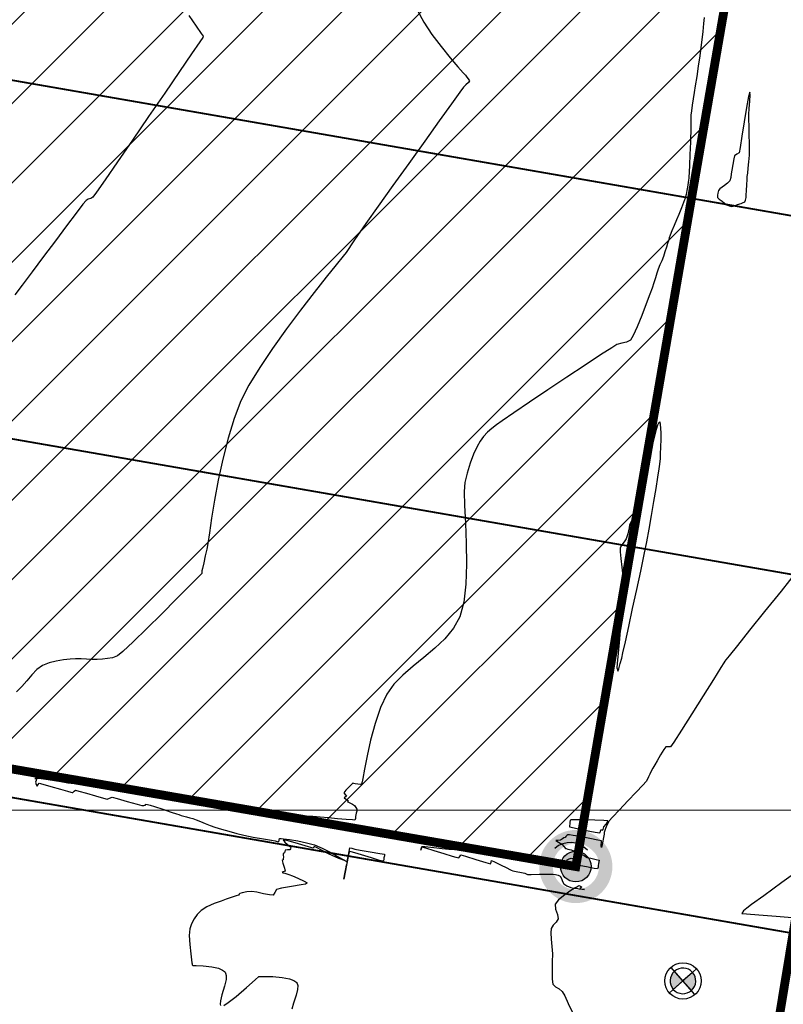
# Model space of a CAD drawing. Units: metres. Extents: x 363353 to 366434, y 7965346 to 7968420.
# Drawn here: x 364316 to 364359, y 7965589 to 7965645 of the extents above; entities that cross this region are included whole.
import ezdxf

# ---------------------------------------------------------------- set-up
doc = ezdxf.new("R2010")
doc.units = ezdxf.units.M
doc.linetypes.add('HIDDEN', pattern=[9.525, 6.35, -3.175])
for name, color, linetype in [('CURVA MAYOR', 52, 'Continuous'), ('CURVA MENOR', 32, 'Continuous'), ('perimetro 60000 m2', 250, 'Continuous'), ('PT', 106, 'HIDDEN'), ('SIMBOLOGIA', 40, 'Continuous'), ('TEXTO', 7, 'Continuous'), ('Top_Camino_Superiores', 3, 'Continuous')]:
    doc.layers.add(name, color=color, linetype=linetype)
doc.layers.add('grilla', color=8, linetype='Continuous', lineweight=5)
doc.linetypes.add('LÍMITE2', pattern='A,6.35,-2.54,[132,ltypeshp.shx,S=2.54,R=0,X=-2.54,Y=0],-2.54,25.4', length=36.83)

msp = doc.modelspace()

# ---------------------------------------------------------------- hatches: boundary and pattern name
at = {"layer": 'SIMBOLOGIA'}
h = msp.add_hatch(color=1, dxfattribs=at)
edge = h.paths.add_edge_path()
edge.add_line((364353.62663, 7965590.33017), (364353.14466, 7965590.87311))
edge.add_arc((364353.62663, 7965590.33017), 0.726, 131.594872, 221.594872)
edge.add_line((364353.08368, 7965589.84821), (364353.62663, 7965590.33017))
h = msp.add_hatch(color=1, dxfattribs=at)
edge = h.paths.add_edge_path()
edge.add_line((364353.62663, 7965590.33017), (364353.14466, 7965590.87311))
edge.add_arc((364353.62663, 7965590.33017), 0.726, 131.594872, 221.594872)
edge.add_line((364353.08368, 7965589.84821), (364353.62663, 7965590.33017))
h = msp.add_hatch(color=1, dxfattribs=at)
edge = h.paths.add_edge_path()
edge.add_line((364354.16957, 7965590.81213), (364353.62663, 7965590.33017))
edge.add_line((364353.62663, 7965590.33017), (364354.10859, 7965589.78722))
edge.add_arc((364353.62663, 7965590.33017), 0.726, 311.594872, 401.594872)
h = msp.add_hatch(color=1, dxfattribs=at)
edge = h.paths.add_edge_path()
edge.add_line((364354.16957, 7965590.81213), (364353.62663, 7965590.33017))
edge.add_line((364353.62663, 7965590.33017), (364354.10859, 7965589.78722))
edge.add_arc((364353.62663, 7965590.33017), 0.726, 311.594872, 401.594872)
at = {"layer": 'TEXTO', "ltscale": 0.2}
h = msp.add_hatch(color=78, dxfattribs=at)
h.dxf.hatch_style = 1
edge = h.paths.add_edge_path()
edge.add_arc((364347.56595, 7965596.80133), 2.06993, 0, 360)
edge = h.paths.add_edge_path(flags=16)
edge.add_arc((364347.56658, 7965596.80262), 1.30813, -138.381041, 7.380827, ccw=False)
edge.add_arc((364347.56595, 7965596.80133), 1.3068, 131.594872, 221.594872, ccw=False)
edge.add_arc((364347.56595, 7965596.80133), 1.3068, 41.594872, 131.594872, ccw=False)
edge.add_arc((364347.92184, 7965596.96079), 0.94208, 0.600896, 48.729225, ccw=False)
h = msp.add_hatch(color=78, dxfattribs=at)
h.dxf.hatch_style = 1
h.paths.add_polyline_path([(364348.43396, 7965596.80133, 1), (364346.69794, 7965596.80133, 1)])
at = {"layer": 'Top_Camino_Superiores', "ltscale": 0.2}
h = msp.add_hatch(dxfattribs=at)
h.set_pattern_fill('ANSI31', color=5)
h.paths.add_polyline_path([(364243.36323, 7965726.67473), (364226.44, 7965729.60409), (364227.64656, 7965736.57453), (364244.56979, 7965733.64517)])
h.paths.add_polyline_path([(364114.65635, 7965713.50442), (364120.49788, 7965712.44837), (364118.08318, 7965698.49835), (364112.24165, 7965699.5544)])
h.paths.add_polyline_path([(364207.00873, 7965622.60345), (364208.01533, 7965628.41872), (364222.26702, 7965625.9518), (364221.26042, 7965620.13653)])
h.paths.add_polyline_path([(364352.57767, 7965670.96842), (364360.17412, 7965669.6535), (364368.02956, 7965715.04363), (364121.6964, 7965757.6831), (364101.22915, 7965639.44144), (364347.56595, 7965596.80133), (364357.64712, 7965655.05209), (364350.05023, 7965656.36709)])

# ---------------------------------------------------------------- linework, layer by layer
at = {"ltscale": 0.2, "flags": 128}
msp.add_lwpolyline([(364101.22902, 7965639.44071), (364121.6964, 7965757.6831), (364368.0332, 7965715.043), (364347.56595, 7965596.80133)], dxfattribs=at)
at = {"ltscale": 0.2}
msp.add_lwpolyline([(364121.6964, 7965757.6831), (364368.0332, 7965715.043), (364347.56595, 7965596.80133), (364101.22915, 7965639.44144)], close=True, dxfattribs=at)
msp.add_circle((364347.30899, 7965596.94575, 87.8), 0.32102, dxfattribs=at)
at = {"layer": 'CURVA MAYOR', "color": 134, "linetype": 'Continuous', "lineweight": -3, "elevation": 88, "flags": 128}
msp.add_lwpolyline([(364360.47852, 7965596.8072), (364359.21875, 7965595.89015), (364358.19946, 7965595.14781), (364357.5104, 7965594.64472), (364357.24134, 7965594.4454), (364357.05504, 7965594.28662), (364356.96575, 7965594.14948), (364357.23109, 7965594.11808), (364357.92036, 7965594.06941), (364358.89874, 7965593.99736), (364360.03141, 7965593.89582)], dxfattribs=at)
at = {"layer": 'CURVA MENOR', "color": 32, "linetype": 'Continuous', "lineweight": -3, "flags": 128}
for points, elevation in [([(364338.60758, 7965645.24991), (364338.96077, 7965644.59349), (364339.42579, 7965643.89534), (364339.94234, 7965643.20712), (364340.45011, 7965642.58049), (364340.8888, 7965642.0671), (364341.1981, 7965641.71862), (364341.3177, 7965641.5867), (364341.35578, 7965641.53301), (364341.39386, 7965641.47932), (364341.47905, 7965641.38798), (364341.55314, 7965641.26437), (364341.48609, 7965641.17594), (364341.34403, 7965641.04659), (364341.20378, 7965640.90622), (364341.0066, 7965640.63634), (364340.5297, 7965639.97326), (364339.84268, 7965639.01456), (364339.01514, 7965637.85783), (364338.11668, 7965636.60063), (364337.21691, 7965635.34055), (364336.38542, 7965634.17514), (364335.69183, 7965633.202), (364335.20573, 7965632.5187), (364334.99672, 7965632.22281), (364334.85079, 7965631.99898), (364334.71489, 7965631.78226), (364334.56927, 7965631.5582), (364334.39741, 7965631.34023), (364334.00715, 7965630.85744), (364333.44506, 7965630.15726), (364332.75773, 7965629.28711), (364331.99177, 7965628.29441), (364331.19374, 7965627.22658), (364330.41026, 7965626.13104), (364329.68789, 7965625.05521), (364329.07325, 7965624.0465), (364328.6129, 7965623.15235), (364328.22742, 7965622.1582), (364327.8873, 7965621.04017), (364327.59149, 7965619.85802), (364327.33894, 7965618.67147), (364327.12859, 7965617.54029), (364326.95939, 7965616.5242), (364326.8303, 7965615.68296), (364326.74025, 7965615.07631), (364326.6882, 7965614.76399), (364326.60224, 7965614.39204), (364326.51056, 7965613.99668), (364326.43703, 7965613.67835), (364326.4055, 7965613.53749), (364326.40411, 7965613.45943), (364326.39809, 7965613.38397), (364326.20463, 7965613.18503), (364325.69761, 7965612.67231), (364324.97619, 7965611.94794), (364324.13957, 7965611.11402), (364323.28694, 7965610.27266), (364322.51747, 7965609.52598), (364321.93036, 7965608.97609), (364321.62479, 7965608.7251), (364321.35523, 7965608.62196), (364321.07396, 7965608.5683), (364320.78169, 7965608.54278), (364320.47913, 7965608.52407), (364320.17525, 7965608.52214), (364319.87412, 7965608.54422), (364319.56902, 7965608.56485), (364319.25327, 7965608.55861), (364318.94868, 7965608.53411), (364318.57542, 7965608.49691), (364318.16838, 7965608.43385), (364317.76242, 7965608.33177), (364317.39241, 7965608.17752), (364317.07146, 7965607.94794), (364316.77935, 7965607.65094), (364316.50097, 7965607.31991), (364316.22121, 7965606.98827), (364315.92498, 7965606.68942)], 87.4), ([(364325.67801, 7965644.96521), (364326.08413, 7965644.3642), (364326.37121, 7965643.95642), (364326.4803, 7965643.80488), (364326.46784, 7965643.73048), (364326.29608, 7965643.47878), (364325.83053, 7965642.798), (364325.14381, 7965641.79472), (364324.30851, 7965640.57549), (364323.39727, 7965639.24687), (364322.48268, 7965637.91543), (364321.63735, 7965636.68773), (364320.93391, 7965635.67033), (364320.44495, 7965634.9698), (364320.24309, 7965634.69268), (364320.11702, 7965634.61845), (364319.97982, 7965634.56633), (364319.85191, 7965634.49343), (364319.681, 7965634.28281), (364319.29549, 7965633.7786), (364318.75515, 7965633.06246), (364318.11979, 7965632.21607), (364317.44917, 7965631.32109), (364316.80309, 7965630.45919), (364316.24133, 7965629.71205), (364315.82368, 7965629.16133)], 87.2), ([(364354.82476, 7965644.85225), (364354.79328, 7965644.50999), (364354.74857, 7965644.06702), (364354.69709, 7965643.59184), (364354.6453, 7965643.15296), (364354.58085, 7965642.67893), (364354.49669, 7965642.10706), (364354.40721, 7965641.51897), (364354.32681, 7965640.99626), (364354.26988, 7965640.62055), (364354.21491, 7965640.26199), (364354.15812, 7965639.90061), (364354.11029, 7965639.57653), (364354.08217, 7965639.32991), (364354.07358, 7965639.08225), (364354.07703, 7965638.8444), (364354.0777, 7965638.59591), (364354.07107, 7965638.36775), (364354.06078, 7965638.0903), (364354.04861, 7965637.78768), (364354.03628, 7965637.48399), (364354.01921, 7965637.06887), (364353.99679, 7965636.53745), (364353.97679, 7965636.07209), (364353.96697, 7965635.85517), (364353.95887, 7965635.75548), (364353.94868, 7965635.65601), (364353.92427, 7965635.51117), (364353.88042, 7965635.26216), (364353.84429, 7965635.06048), (364353.80228, 7965634.83558), (364353.77658, 7965634.70189), (364353.75442, 7965634.62962), (364353.73948, 7965634.58266), (364353.72305, 7965634.53218), (364353.66699, 7965634.39355), (364353.53801, 7965634.076), (364353.38631, 7965633.70342), (364353.26209, 7965633.39971), (364353.12834, 7965633.08085), (364352.99904, 7965632.77475), (364352.90716, 7965632.54516), (364352.85162, 7965632.38188), (364352.80323, 7965632.2239), (364352.75271, 7965632.05878), (364352.68938, 7965631.84917), (364352.61128, 7965631.59224), (364352.52235, 7965631.32736), (364352.42539, 7965631.08645), (364352.32501, 7965630.85809), (364352.2278, 7965630.61664), (364352.1546, 7965630.39299), (364352.07431, 7965630.12283), (364351.98575, 7965629.83014), (364351.88769, 7965629.53892), (364351.76252, 7965629.20264), (364351.55164, 7965628.64859), (364351.29561, 7965627.99393), (364351.03499, 7965627.35582), (364350.81033, 7965626.85145), (364350.66218, 7965626.59796), (364350.43337, 7965626.48127), (364350.16136, 7965626.42725), (364349.88949, 7965626.34604), (364349.59985, 7965626.16714), (364348.96715, 7965625.75657), (364348.08832, 7965625.17875), (364347.06033, 7965624.4981), (364345.98011, 7965623.77904), (364344.94462, 7965623.08598), (364344.0508, 7965622.48335), (364343.39562, 7965622.03556), (364343.076, 7965621.80704), (364342.81397, 7965621.59359), (364342.56866, 7965621.38036), (364342.34453, 7965621.1504), (364342.14607, 7965620.88679), (364341.97793, 7965620.57841), (364341.7837, 7965620.14214), (364341.5868, 7965619.6247), (364341.4106, 7965619.07281), (364341.27852, 7965618.53319), (364341.24934, 7965618.03473), (364341.27184, 7965617.24194), (364341.31938, 7965616.23759), (364341.36533, 7965615.10444), (364341.38303, 7965613.92528), (364341.34584, 7965612.78288), (364341.22714, 7965611.76001), (364341.00027, 7965610.93945), (364340.63677, 7965610.28536), (364340.15184, 7965609.69552), (364339.58434, 7965609.15313), (364338.97314, 7965608.6414), (364338.35713, 7965608.1435), (364337.77516, 7965607.64265), (364337.2661, 7965607.12203), (364336.86884, 7965606.56483), (364336.51645, 7965605.80217), (364336.21151, 7965604.90366), (364335.95641, 7965603.96129), (364335.75352, 7965603.06704), (364335.60523, 7965602.31288), (364335.5139, 7965601.79079), (364335.48193, 7965601.59275), (364335.46784, 7965601.53767), (364335.45203, 7965601.48648), (364335.36675, 7965601.43936), (364335.22635, 7965601.46243), (364335.07958, 7965601.48902), (364335.00963, 7965601.5015), (364334.95087, 7965601.51127), (364334.90278, 7965601.48402), (364334.78142, 7965601.35894), (364334.55877, 7965601.12168), (364334.43942, 7965600.97312), (364334.51508, 7965600.88233), (364334.59041, 7965600.81523), (364334.53295, 7965600.75226), (364334.46788, 7965600.68096), (364334.58882, 7965600.5975), (364334.70935, 7965600.51598), (364334.65034, 7965600.4658), (364334.74255, 7965600.4175), (364334.92221, 7965600.32366), (364335.04498, 7965600.25004), (364335.12783, 7965600.15257), (364335.18434, 7965600.04887), (364335.17233, 7965599.93385), (364335.14621, 7965599.82468), (364335.12704, 7965599.72642), (364335.10751, 7965599.62824), (364335.09499, 7965599.52144), (364335.06958, 7965599.4317), (364334.92204, 7965599.43567), (364334.56633, 7965599.464), (364334.08725, 7965599.50672), (364333.56958, 7965599.55383), (364333.09811, 7965599.59538), (364332.68671, 7965599.62691), (364332.28711, 7965599.65441), (364331.8909, 7965599.68346), (364331.48963, 7965599.71968), (364331.07489, 7965599.76867), (364330.6632, 7965599.83122), (364330.26987, 7965599.90222), (364329.88461, 7965599.97852), (364329.49712, 7965600.05694), (364329.09712, 7965600.13433), (364328.63697, 7965600.21953), (364328.13141, 7965600.31322), (364327.6637, 7965600.3999), (364327.31709, 7965600.46409), (364327.17483, 7965600.49031), (364327.10575, 7965600.50078), (364327.03662, 7965600.511), (364326.85744, 7965600.53833), (364326.43849, 7965600.60208), (364325.9206, 7965600.68048), (364325.44457, 7965600.75174), (364325.15121, 7965600.79408), (364324.90002, 7965600.82622), (364324.65907, 7965600.85423), (364324.42193, 7965600.87856), (364324.19127, 7965600.90072), (364323.97008, 7965600.91894), (364323.7523, 7965600.92875), (364323.51955, 7965600.92417), (364323.2956, 7965600.91179), (364323.13765, 7965600.90589), (364322.98015, 7965600.91382), (364322.82323, 7965600.9302), (364322.56262, 7965600.97467), (364322.06873, 7965601.06339), (364321.537, 7965601.15947), (364321.16289, 7965601.22601), (364320.87082, 7965601.27743), (364320.59114, 7965601.32545), (364320.29793, 7965601.36853), (364320.04815, 7965601.39511), (364319.76973, 7965601.41827), (364319.47468, 7965601.44336), (364319.17502, 7965601.47577), (364318.82835, 7965601.52577), (364318.43626, 7965601.58909), (364318.07672, 7965601.64925), (364317.8277, 7965601.68979), (364317.56994, 7965601.7275), (364317.32119, 7965601.76267), (364317.19716, 7965601.77932), (364317.1178, 7965601.78274), (364317.04973, 7965601.78477), (364316.96298, 7965601.78608), (364317.05623, 7965601.75508), (364317.03008, 7965601.67594), (364317.00278, 7965601.57524), (364317.04069, 7965601.45388), (364317.09361, 7965601.35738), (364317.14607, 7965601.43619), (364317.2072, 7965601.52572), (364317.41061, 7965601.4731), (364317.8684, 7965601.33744), (364318.41211, 7965601.1739), (364318.79573, 7965601.06004), (364318.99687, 7965601.00307), (364319.06953, 7965600.98525), (364319.08339, 7965600.98371), (364319.09857, 7965600.9897), (364319.13343, 7965601.01657), (364319.19085, 7965601.07381), (364319.25978, 7965601.12495), (364319.45573, 7965601.07557), (364319.88504, 7965600.94963), (364320.39536, 7965600.79765), (364320.83434, 7965600.67019), (364321.04963, 7965600.61777), (364321.18775, 7965600.66815), (364321.32593, 7965600.71874), (364321.62107, 7965600.64761), (364322.18793, 7965600.48749), (364322.74627, 7965600.32625), (364323.01585, 7965600.25176), (364323.13068, 7965600.26571), (364323.21523, 7965600.28293), (364323.22692, 7965600.33828), (364323.32796, 7965600.3158), (364323.47923, 7965600.27756), (364323.71911, 7965600.19888), (364324.19081, 7965600.04142), (364324.67769, 7965599.8786), (364324.9631, 7965599.78387), (364325.10594, 7965599.73805), (364325.24292, 7965599.69512), (364325.38658, 7965599.65205), (364325.54747, 7965599.60917), (364325.72213, 7965599.56445), (364325.90217, 7965599.51124), (364326.08079, 7965599.44324), (364326.32467, 7965599.34284), (364326.60066, 7965599.23115), (364326.8756, 7965599.1293), (364327.1487, 7965599.03945), (364327.5183, 7965598.92378), (364327.94193, 7965598.79744), (364328.3771, 7965598.67556), (364328.78135, 7965598.57326), (364329.31674, 7965598.46406), (364329.8891, 7965598.36518), (364330.35266, 7965598.29173), (364330.5616, 7965598.25881), (364330.6679, 7965598.22122), (364330.75972, 7965598.20226), (364330.78898, 7965598.30308), (364330.80339, 7965598.3956), (364330.89066, 7965598.38736), (364331.02845, 7965598.37067), (364331.37351, 7965598.32375), (364331.83799, 7965598.24928), (364332.33402, 7965598.14993), (364332.77373, 7965598.02837), (364333.20915, 7965597.84359), (364333.6955, 7965597.59394), (364334.14968, 7965597.34113), (364334.43403, 7965597.17807), (364334.5733, 7965597.09937), (364334.62094, 7965597.07507), (364334.62921, 7965597.07285), (364334.6356, 7965597.07992), (364334.6459, 7965597.11223), (364334.65666, 7965597.18508), (364334.66666, 7965597.26894), (364334.68646, 7965597.37505), (364334.70327, 7965597.46555), (364334.72011, 7965597.556), (364334.73989, 7965597.66217), (364334.75192, 7965597.77033), (364334.77653, 7965597.85878), (364334.89392, 7965597.83559), (364335.05963, 7965597.78629), (364335.35777, 7965597.7358), (364335.92818, 7965597.64153), (364336.48511, 7965597.54623), (364336.74281, 7965597.49265), (364336.73385, 7965597.40085), (364336.70621, 7965597.29608), (364336.69416, 7965597.18765), (364336.66965, 7965597.09938), (364336.46549, 7965597.15209), (364335.99885, 7965597.29035), (364335.44452, 7965597.45724), (364335.05538, 7965597.57313), (364334.85396, 7965597.63064), (364334.78371, 7965597.64815), (364334.77199, 7965597.64929), (364334.76387, 7965597.64191), (364334.74757, 7965597.61101), (364334.72502, 7965597.54313), (364334.70418, 7965597.46519), (364334.68328, 7965597.35999), (364334.66759, 7965597.26866), (364334.64929, 7965597.17039), (364334.63099, 7965597.07213), (364334.61418, 7965596.98172), (364334.5944, 7965596.8756), (364334.57578, 7965596.77734), (364334.55714, 7965596.67903), (364334.53867, 7965596.58069), (364334.52027, 7965596.48237), (364334.50196, 7965596.38407), (364334.48366, 7965596.28577), (364334.46292, 7965596.17162), (364334.44701, 7965596.08912), (364334.46175, 7965596.17183), (364334.48335, 7965596.28579), (364334.50167, 7965596.38409), (364334.51996, 7965596.48238), (364334.53797, 7965596.58075), (364334.55597, 7965596.67913), (364334.5742, 7965596.77745), (364334.59245, 7965596.87576), (364334.61948, 7965596.97903), (364334.62873, 7965597.07255), (364334.47396, 7965597.14123), (364334.14948, 7965597.26302), (364333.8172, 7965597.39838), (364333.53395, 7965597.53846), (364333.18524, 7965597.72066), (364332.88772, 7965597.87808), (364332.75799, 7965597.94385), (364332.73371, 7965597.89235), (364332.70903, 7965597.83985), (364332.44334, 7965597.91721), (364331.8666, 7965598.08882), (364331.28729, 7965598.25389), (364331.01387, 7965598.31162), (364331.10992, 7965598.18756), (364331.26002, 7965598.05513), (364331.36576, 7965597.94958), (364331.43747, 7965597.87022), (364331.41956, 7965597.80577), (364331.38966, 7965597.74597), (364331.25136, 7965597.73842), (364331.11148, 7965597.72748), (364331.09741, 7965597.64657), (364331.09061, 7965597.57156), (364330.99978, 7965597.54484), (364331.00695, 7965597.4493), (364331.01748, 7965597.33811), (364331.01322, 7965597.24969), (364331.00735, 7965597.17917), (364330.95502, 7965597.1463), (364330.99685, 7965596.99117), (364331.0749, 7965596.70436), (364331.11434, 7965596.54462), (364331.06038, 7965596.51802), (364331.00741, 7965596.49771), (364330.95302, 7965596.47295), (364331.00542, 7965596.44607), (364331.10513, 7965596.41917), (364331.32196, 7965596.35672), (364331.54272, 7965596.282), (364331.8399, 7965596.14593), (364332.19818, 7965595.96807), (364332.37269, 7965595.87462), (364332.32883, 7965595.83426), (364332.27276, 7965595.79563), (364332.02215, 7965595.75692), (364331.47833, 7965595.67327), (364330.9189, 7965595.57796), (364330.62143, 7965595.50427), (364330.52793, 7965595.33378), (364330.43442, 7965595.18047), (364330.24096, 7965595.19296), (364329.89326, 7965595.26561), (364329.51838, 7965595.34737), (364329.24336, 7965595.38719), (364328.96033, 7965595.36295), (364328.68706, 7965595.31372), (364328.55629, 7965595.28201), (364328.51437, 7965595.23083), (364328.47273, 7965595.17851), (364328.34048, 7965595.13549), (364328.06467, 7965595.04858), (364327.78199, 7965594.95011), (364327.50344, 7965594.85006), (364327.10162, 7965594.70046), (364326.68605, 7965594.51675), (364326.36625, 7965594.3144), (364326.14699, 7965594.09146), (364325.96317, 7965593.83918), (364325.81953, 7965593.56282), (364325.72078, 7965593.26764), (364325.69674, 7965592.9061), (364325.72586, 7965592.39422), (364325.7807, 7965591.86432), (364325.82463, 7965591.51634), (364325.84839, 7965591.34411), (364325.85656, 7965591.28743), (364325.85769, 7965591.27971), (364325.85824, 7965591.27368), (364325.86085, 7965591.24747), (364325.86338, 7965591.2299), (364325.91476, 7965591.20724), (364326.07719, 7965591.20448), (364326.47216, 7965591.1842), (364326.96687, 7965591.12657), (364327.34522, 7965591.04023), (364327.57422, 7965590.94534), (364327.68487, 7965590.86535), (364327.7244, 7965590.81986), (364327.7532, 7965590.76797), (364327.78359, 7965590.63971), (364327.7732, 7965590.39872), (364327.68856, 7965590.02182), (364327.54125, 7965589.53667), (364327.45283, 7965589.20261), (364327.43739, 7965589.01874), (364327.46337, 7965588.94047)], 87.6), ([(364360.12373, 7965613.59028), (364359.17975, 7965612.39489), (364358.24899, 7965611.22753), (364357.40147, 7965610.17173), (364356.70721, 7965609.31103), (364356.23623, 7965608.72896), (364356.05855, 7965608.50904), (364356.0035, 7965608.4227), (364355.94972, 7965608.33546), (364355.77743, 7965608.06155), (364355.34885, 7965607.38085), (364354.76572, 7965606.45623), (364354.12974, 7965605.45054), (364353.54264, 7965604.52666), (364353.10613, 7965603.84745), (364352.92194, 7965603.57578), (364352.79084, 7965603.57274), (364352.65993, 7965603.56959), (364352.55283, 7965603.42464), (364352.36395, 7965603.1231), (364352.16582, 7965602.79303), (364352.03099, 7965602.56254), (364351.92942, 7965602.37669), (364351.8366, 7965602.19586), (364351.75441, 7965602.03306), (364351.68695, 7965601.88735), (364351.62351, 7965601.74731), (364351.54375, 7965601.61031), (364351.365, 7965601.41027), (364350.98861, 7965601.0116), (364350.51233, 7965600.51196), (364350.03393, 7965600.00898), (364349.65114, 7965599.60032), (364349.46173, 7965599.38363), (364349.34323, 7965599.17196), (364349.24669, 7965598.95592), (364349.19967, 7965598.83498), (364349.17941, 7965598.7373), (364349.16315, 7965598.63835), (364349.14497, 7965598.54007), (364349.12679, 7965598.44178), (364349.10859, 7965598.34342), (364349.09035, 7965598.24503), (364349.07122, 7965598.14264), (364349.05353, 7965598.04844), (364349.04098, 7965597.95205), (364349.02102, 7965597.87947), (364349.00637, 7965597.95611), (364349.00327, 7965598.0578), (364349.01745, 7965598.15843), (364349.01826, 7965598.25125), (364348.8188, 7965598.29864), (364348.3571, 7965598.39051), (364347.80548, 7965598.49408), (364347.41525, 7965598.56333), (364347.21026, 7965598.59632), (364347.13603, 7965598.60535), (364347.12178, 7965598.60519), (364347.10521, 7965598.59683), (364347.06489, 7965598.5628), (364347.00187, 7965598.49374), (364346.95647, 7965598.43893), (364346.89569, 7965598.43088), (364346.81364, 7965598.36525), (364346.69021, 7965598.28507), (364346.54807, 7965598.28121), (364346.44418, 7965598.26938), (364346.57909, 7965598.18041), (364346.7775, 7965598.06538), (364346.90512, 7965597.92221), (364346.97697, 7965597.82753), (364347.02926, 7965597.81506), (364347.11471, 7965597.79188), (364347.30068, 7965597.7381), (364347.4906, 7965597.67495), (364347.69305, 7965597.58781), (364347.90958, 7965597.48556), (364348.03306, 7965597.42471), (364348.12298, 7965597.37117), (364348.21399, 7965597.32072), (364348.40638, 7965597.27084), (364348.71962, 7965597.19521), (364348.88581, 7965597.15331), (364348.86993, 7965597.06544), (364348.85427, 7965596.97971), (364348.83387, 7965596.86882), (364348.82161, 7965596.76122), (364348.79647, 7965596.67224), (364348.61053, 7965596.69853), (364348.17799, 7965596.77802), (364347.64176, 7965596.881), (364347.1448, 7965596.97771), (364346.83003, 7965597.0384), (364346.55069, 7965597.09037), (364346.28339, 7965597.14011), (364346.00408, 7965597.19221), (364345.75954, 7965597.24105), (364345.477, 7965597.29916), (364345.173, 7965597.35725), (364344.86411, 7965597.40603), (364344.50436, 7965597.44379), (364344.00013, 7965597.48631), (364343.47996, 7965597.52591), (364343.13874, 7965597.55033), (364342.96971, 7965597.56183), (364342.91382, 7965597.56533), (364342.90601, 7965597.56565), (364342.89883, 7965597.56028), (364342.87087, 7965597.53532), (364342.85068, 7965597.51853), (364342.66159, 7965597.53791), (364342.21384, 7965597.58554), (364341.67786, 7965597.64291), (364341.22405, 7965597.69153), (364341.02282, 7965597.71287), (364340.93866, 7965597.71827), (364340.85449, 7965597.72361), (364340.70518, 7965597.73899), (364340.38347, 7965597.7725), (364340.01069, 7965597.81088), (364339.70817, 7965597.84085), (364339.35857, 7965597.87664), (364339.02125, 7965597.90972), (364338.85557, 7965597.91401), (364338.8179, 7965597.81082), (364338.80428, 7965597.72063), (364338.8243, 7965597.80988), (364338.85976, 7965597.91077), (364339.06653, 7965597.85646), (364339.53829, 7965597.7145), (364340.09881, 7965597.54161), (364340.57185, 7965597.39454), (364340.7812, 7965597.32999), (364340.86931, 7965597.30891), (364340.95244, 7965597.30145), (364341.00119, 7965597.37838), (364341.05153, 7965597.45466), (364341.32451, 7965597.38034), (364341.90078, 7965597.20808), (364342.47639, 7965597.03642), (364342.7474, 7965596.96389), (364342.77188, 7965597.05661), (364342.79543, 7965597.14695), (364342.96102, 7965597.07344), (364343.30653, 7965596.90074), (364343.65446, 7965596.72306), (364343.82729, 7965596.6346), (364343.91316, 7965596.5932), (364344.00029, 7965596.55558), (364344.18735, 7965596.51942), (364344.50158, 7965596.46267), (364344.68205, 7965596.42829), (364344.75499, 7965596.39111), (364344.82811, 7965596.35598), (364345.04238, 7965596.35815), (364345.49899, 7965596.36743), (364345.97906, 7965596.37413), (364346.26371, 7965596.36857), (364346.41621, 7965596.34978), (364346.56072, 7965596.31851), (364346.68372, 7965596.25265), (364346.75961, 7965596.12328), (364346.80989, 7965595.95671), (364346.8917, 7965595.81367), (364347.06487, 7965595.70391), (364347.28341, 7965595.61707), (364347.44572, 7965595.58372), (364347.61479, 7965595.65724), (364347.73335, 7965595.72783), (364347.82774, 7965595.6883), (364347.8983, 7965595.64087), (364347.84632, 7965595.59652), (364347.79521, 7965595.55322), (364347.92993, 7965595.5265), (364348.06087, 7965595.49385), (364347.94211, 7965595.49686), (364347.75699, 7965595.52051), (364347.60777, 7965595.55264), (364347.46635, 7965595.55979), (364347.2783, 7965595.44687), (364346.93677, 7965595.20245), (364346.59401, 7965594.91595), (364346.40224, 7965594.67681), (364346.41836, 7965594.39516), (364346.53066, 7965594.09098), (364346.57296, 7965593.83286), (364346.46147, 7965593.64705), (364346.29227, 7965593.48348), (364346.16895, 7965593.29619), (364346.15004, 7965593.05327), (364346.17383, 7965592.68971), (364346.21294, 7965592.27077), (364346.23998, 7965591.86171), (364346.23637, 7965591.4048), (364346.22029, 7965590.88226), (364346.21947, 7965590.41932), (364346.26163, 7965590.1412), (364346.41229, 7965589.99089), (364346.61789, 7965589.8783), (364346.80042, 7965589.73507), (364346.93769, 7965589.48982), (364347.14008, 7965589.05848), (364347.35443, 7965588.57124)], 87.8), ([(364327.64605, 7965588.94207), (364327.90488, 7965589.09685), (364328.34792, 7965589.43801), (364328.94068, 7965589.95147), (364329.42322, 7965590.39362), (364329.63106, 7965590.58446), (364329.71264, 7965590.58701), (364329.79637, 7965590.58096), (364329.98393, 7965590.58191), (364330.41702, 7965590.57206), (364330.95334, 7965590.52728), (364331.36111, 7965590.4501), (364331.6067, 7965590.35997), (364331.72468, 7965590.28165), (364331.76652, 7965590.23643), (364331.79698, 7965590.18583), (364331.8298, 7965590.0666), (364331.82133, 7965589.85069), (364331.73749, 7965589.51606), (364331.59145, 7965589.07073), (364331.50693, 7965588.73449)], 87.6)]:
    msp.add_lwpolyline(points, dxfattribs=dict(at, elevation=elevation))
for points, elevation in [([(364357.25429, 7965635.6797), (364357.25881, 7965635.73489), (364357.27018, 7965635.85248), (364357.29164, 7965636.04438), (364357.32445, 7965636.3221), (364357.36364, 7965636.68913), (364357.38969, 7965637.05849), (364357.39631, 7965637.42918), (364357.39039, 7965637.79749), (364357.3798, 7965638.1382), (364357.3724, 7965638.42609), (364357.36644, 7965638.74739), (364357.36066, 7965639.05485), (364357.36038, 7965639.37608), (364357.38117, 7965639.71386), (364357.41661, 7965640.12874), (364357.43584, 7965640.48202), (364357.40799, 7965640.63498), (364357.33826, 7965640.38983), (364357.22625, 7965639.76846), (364357.09437, 7965638.95517), (364356.96503, 7965638.13425), (364356.86066, 7965637.48999), (364356.80366, 7965637.20668), (364356.67704, 7965637.11416), (364356.54977, 7965637.02176), (364356.50092, 7965636.84867), (364356.44261, 7965636.53791), (364356.38906, 7965636.21633), (364356.3545, 7965636.01078), (364356.33152, 7965635.80446), (364356.27818, 7965635.61567), (364356.14037, 7965635.47406), (364355.9711, 7965635.34971), (364355.84656, 7965635.25136), (364355.72221, 7965635.15377), (364355.64332, 7965635.07134), (364355.60153, 7965634.91251), (364355.5886, 7965634.79269), (364355.57918, 7965634.72627), (364355.57659, 7965634.66252), (364355.68316, 7965634.581), (364355.85292, 7965634.45961), (364355.98793, 7965634.35162), (364356.11281, 7965634.26321), (364356.24623, 7965634.20032), (364356.38489, 7965634.16734), (364356.53719, 7965634.20342), (364356.71314, 7965634.26901), (364356.91477, 7965634.33707), (364357.03761, 7965634.37991), (364357.08697, 7965634.39865), (364357.13338, 7965634.42015), (364357.16517, 7965634.52064), (364357.20004, 7965634.66642), (364357.2093, 7965634.80298), (364357.22104, 7965635.06389), (364357.23585, 7965635.37938), (364357.25429, 7965635.6797)], 87.6), ([(364352.37736, 7965620.49269), (364352.37996, 7965620.55373), (364352.38534, 7965620.67711), (364352.39292, 7965620.86165), (364352.39957, 7965621.0961), (364352.39688, 7965621.34781), (364352.3779, 7965621.60319), (364352.3493, 7965621.84906), (364352.32043, 7965621.9629), (364352.25153, 7965621.89399), (364352.18464, 7965621.78441), (364352.11555, 7965621.54064), (364351.95219, 7965620.9401), (364351.73052, 7965620.11823), (364351.4865, 7965619.21047), (364351.25608, 7965618.35223), (364351.07522, 7965617.67896), (364350.97989, 7965617.32608), (364350.89857, 7965617.03237), (364350.81149, 7965616.72036), (364350.74086, 7965616.46923), (364350.70891, 7965616.35812), (364350.68025, 7965616.29021), (364350.65358, 7965616.22975), (364350.61225, 7965616.13909), (364350.57944, 7965615.97418), (364350.50582, 7965615.64105), (364350.41816, 7965615.35215), (364350.30415, 7965615.17699), (364350.17254, 7965615.01912), (364350.08164, 7965614.84209), (364350.07931, 7965614.61945), (364350.11815, 7965614.23355), (364350.17494, 7965613.74963), (364350.22647, 7965613.23295), (364350.24952, 7965612.74874), (364350.23027, 7965612.2564), (364350.17944, 7965611.49905), (364350.10973, 7965610.59995), (364350.0338, 7965609.68242), (364349.96436, 7965608.86973), (364349.91408, 7965608.28518), (364349.89565, 7965608.05206), (364349.91686, 7965607.94617), (364349.94963, 7965607.86885), (364349.99853, 7965608.0001), (364350.08156, 7965608.29368), (364350.16155, 7965608.59945), (364350.22913, 7965608.89328), (364350.36872, 7965609.5183), (364350.55995, 7965610.38433), (364350.78247, 7965611.40122), (364351.01591, 7965612.4788), (364351.23989, 7965613.52692), (364351.43406, 7965614.4554), (364351.57805, 7965615.17408), (364351.7114, 7965615.89102), (364351.84963, 7965616.67072), (364351.98437, 7965617.4579), (364352.10727, 7965618.19724), (364352.20996, 7965618.83347), (364352.28407, 7965619.31127), (364352.32125, 7965619.57536), (364352.34947, 7965619.88968), (364352.3654, 7965620.19194), (364352.37736, 7965620.49269)], 87.8), ([(364349.09844, 7965598.86443), (364349.10168, 7965598.87025), (364349.11015, 7965598.90053), (364349.12594, 7965598.97054), (364349.14742, 7965599.04815), (364349.28489, 7965599.20519), (364349.3865, 7965599.38432), (364349.15663, 7965599.41578), (364348.63581, 7965599.43541), (364348.0202, 7965599.44586), (364347.59131, 7965599.4494), (364347.37266, 7965599.45014), (364347.29949, 7965599.45004), (364347.28939, 7965599.44987), (364347.28311, 7965599.44476), (364347.25844, 7965599.42073), (364347.24213, 7965599.40293), (364347.23114, 7965599.31195), (364347.21944, 7965599.20371), (364347.20596, 7965599.12018), (364347.20364, 7965599.04481), (364347.47559, 7965598.98327), (364348.06377, 7965598.86458), (364348.65364, 7965598.75132), (364348.93066, 7965598.70606), (364348.95949, 7965598.79334), (364348.9798, 7965598.87592), (364349.03918, 7965598.87016), (364349.09844, 7965598.86443)], 87.8)]:
    msp.add_lwpolyline(points, close=True, dxfattribs=dict(at, elevation=elevation))
at = {"layer": 'grilla'}
msp.add_lwpolyline([(363945.47122, 7965600), (364710.29493, 7965600)], dxfattribs=at)
at = {"layer": 'perimetro 60000 m2', "linetype": 'LÍMITE2', "ltscale": 0.3, "const_width": 0.5, "flags": 128}
msp.add_lwpolyline([(364095.74602, 7965532.57112), (364102.76468, 7965571.34171), (364349.33836, 7965529.38559), (364407.35797, 7965880.29756), (364142.88947, 7965968.21418), (364076.90967, 7965554.31254), (364073.48215, 7965528.90439)], dxfattribs=at)
at = {"layer": 'PT', "linetype": 'HIDDEN', "lineweight": -3, "ltscale": 3, "const_width": 0.1}
for points in [[(364084.71154, 7965681.48187), (364232.49247, 7965655.7759), (364380.2734, 7965630.06993)], [(364081.28408, 7965661.77775), (364229.06501, 7965636.07178), (364376.84594, 7965610.3658)], [(364077.85662, 7965642.07363), (364225.63754, 7965616.36765), (364373.41847, 7965590.66168)]]:
    msp.add_lwpolyline(points, dxfattribs=at)
at = {"layer": 'SIMBOLOGIA', "color": 1}
for p, q in [((364354.3958, 7965591.01295, 0.211), (364352.85746, 7965589.64739, 0.211)), ((364354.3958, 7965591.01295, 0.211), (364352.85746, 7965589.64739, 0.211)), ((364354.30941, 7965589.561, 0.211), (364352.94385, 7965591.09934, 0.211)), ((364354.30941, 7965589.561, 0.211), (364352.94385, 7965591.09934, 0.211)), ((364353.62663, 7965590.33017, 0.211), (364353.14466, 7965590.87311, 0.211)), ((364353.62663, 7965590.33017, 0.211), (364353.14466, 7965590.87311, 0.211)), ((364353.62663, 7965590.33017, 0.211), (364353.14466, 7965590.87311, 0.211)), ((364353.62663, 7965590.33017, 0.211), (364353.14466, 7965590.87311, 0.211)), ((364354.16957, 7965590.81213, 0.211), (364353.62663, 7965590.33017, 0.211)), ((364354.16957, 7965590.81213, 0.211), (364353.62663, 7965590.33017, 0.211)), ((364353.62663, 7965590.33017, 0.211), (364353.08368, 7965589.84821, 0.211)), ((364353.62663, 7965590.33017, 0.211), (364353.08368, 7965589.84821, 0.211)), ((364353.62663, 7965590.33017, 0.211), (364353.08368, 7965589.84821, 0.211)), ((364353.62663, 7965590.33017, 0.211), (364353.08368, 7965589.84821, 0.211)), ((364354.10859, 7965589.78722, 0.211), (364353.62663, 7965590.33017, 0.211)), ((364354.10859, 7965589.78722, 0.211), (364353.62663, 7965590.33017, 0.211))]:
    msp.add_line(p, q, dxfattribs=at)
msp.add_circle((364353.62663, 7965590.33017, 0.211), 1.0285, dxfattribs=at)
msp.add_circle((364353.62663, 7965590.33017, 0.211), 1.0285, dxfattribs=at)
at = {"layer": 'SIMBOLOGIA', "color": 78}
msp.add_arc((364347.24257, 7965596.85422), 1.3068, 41.594872, 131.594872, dxfattribs=at)
at = {"layer": 'SIMBOLOGIA', "color": 1}
for start, end in [(41.594872, 131.594872), (41.594872, 131.594872), (131.594872, 221.594872), (131.594872, 221.594872), (311.594872, 41.594872), (311.594872, 41.594872), (221.594872, 311.594872), (221.594872, 311.594872)]:
    msp.add_arc((364353.62663, 7965590.33017, 0.211), 0.726, start, end, dxfattribs=at)
at = {"layer": 'TEXTO', "color": 78, "ltscale": 0.2}
msp.add_circle((364347.56595, 7965596.80133), 0.86801, dxfattribs=at)
at = {"layer": 'Top_Camino_Superiores', "color": 5, "ltscale": 0.2, "const_width": 0.5}
msp.add_lwpolyline([(364121.6964, 7965757.6831), (364368.02956, 7965715.04363), (364347.56595, 7965596.80133), (364101.22915, 7965639.44144)], close=True, dxfattribs=at)

doc.saveas('drawing.dxf')
